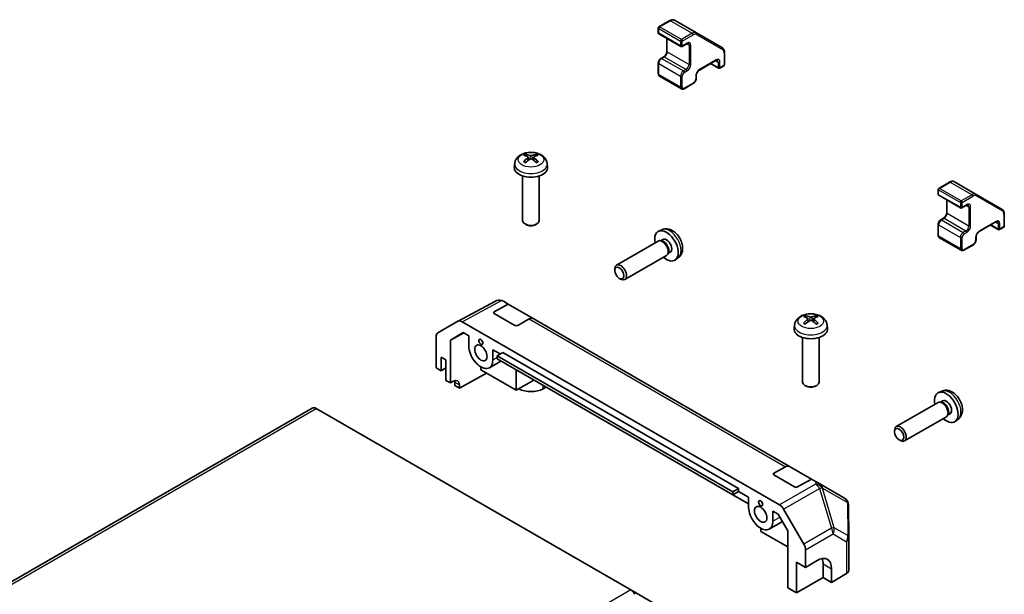
# Model space of a CAD drawing. Units: millimetres. Extents: x 0 to 7078, y 0 to 1264.
# Drawn here: x 1306 to 1542, y 688 to 826 of the extents above; entities that cross this region are included whole.
import ezdxf

# ---------------------------------------------------------------- set-up
doc = ezdxf.new("R2010")
doc.units = ezdxf.units.MM
doc.header["$LTSCALE"] = 4.5
doc.layers.add('Visible (ISO)', color=7, linetype='Continuous', lineweight=35)
doc.layers.add('Visible Narrow (ISO)', color=7, linetype='Continuous', lineweight=25)

msp = doc.modelspace()

# ---------------------------------------------------------------- linework, layer by layer
at = {"layer": 'Visible (ISO)'}
for p, q in [((1461.837, 826.17), (1459.241, 824.671)), ((1468.22, 823.233), (1462.987, 826.254)), ((1459.091, 824.411), (1459.091, 823.268)), ((1459.241, 823.008), (1464.473, 819.987)), ((1474.462, 819.629), (1468.22, 823.233)), ((1461.141, 821.911), (1461.141, 818.818)), ((1465.905, 820.64), (1464.773, 819.987)), ((1474.964, 818.591), (1474.964, 815.593)), ((1459.091, 816.001), (1459.091, 813.388)), ((1460.372, 817.486), (1459.736, 817.118)), ((1472.905, 816.599), (1468.945, 814.313)), ((1471.624, 815.859), (1473.524, 814.762)), ((1474.814, 815.333), (1473.824, 814.762)), ((1459.386, 812.808), (1464.618, 809.787)), ((1467.531, 811.128), (1465.268, 809.822)), ((1468.176, 812.98), (1468.176, 812.245)), ((1424.614, 791.858), (1424.522, 790.997)), ((1427.827, 793.367), (1427.905, 792.641)), ((1429.202, 793.367), (1429.124, 792.641)), ((1432.414, 791.858), (1432.507, 790.997)), ((1426.514, 788.854), (1426.514, 778.141)), ((1430.514, 788.854), (1430.514, 778.141)), ((1529.012, 787.386), (1526.416, 785.887)), ((1535.395, 784.449), (1530.162, 787.47)), ((1526.266, 785.628), (1526.266, 784.484)), ((1526.416, 784.225), (1531.649, 781.204)), ((1528.317, 783.127), (1528.317, 780.035)), ((1541.637, 780.845), (1535.395, 784.449)), ((1533.08, 781.857), (1531.949, 781.204)), ((1527.547, 778.702), (1526.911, 778.335)), ((1540.08, 777.815), (1536.121, 775.529)), ((1542.14, 779.807), (1542.14, 776.809)), ((1427.404, 777.149), (1427.1, 777.324)), ((1429.625, 777.149), (1429.929, 777.324)), ((1459.961, 775.954), (1459.169, 775.603)), ((1526.266, 777.218), (1526.266, 774.605)), ((1538.799, 777.075), (1540.7, 775.978)), ((1541.99, 776.55), (1541, 775.978)), ((1459.051, 773.235), (1449.031, 767.45)), ((1459.836, 773.307), (1459.47, 773.327)), ((1460.149, 773.621), (1459.625, 773.318)), ((1526.561, 774.025), (1531.794, 771.004)), ((1535.351, 774.197), (1535.351, 773.462)), ((1461.934, 770.528), (1461.411, 770.226)), ((1534.706, 772.345), (1532.444, 771.038)), ((1461.051, 769.771), (1451.031, 763.986)), ((1461.506, 770.414), (1461.34, 770.087)), ((1463.861, 769.199), (1463.161, 768.688)), ((1448.617, 766.184), (1448.617, 766.535)), ((1449.728, 764.26), (1450.032, 764.085)), ((1411.007, 753.963), (1419.966, 758.781)), ((1421.888, 758.754), (1423.021, 758.1)), ((1419.676, 756.236), (1423.021, 758.1)), ((1423.021, 758.1), (1429.082, 754.601)), ((1406.16, 751.165), (1410.989, 753.954)), ((1424.625, 752.977), (1419.676, 755.835)), ((1428.106, 754.515), (1425.332, 752.97)), ((1490.6, 719.083), (1429.082, 754.601)), ((1495.002, 754.584), (1495.08, 753.858)), ((1496.377, 754.584), (1496.299, 753.858)), ((1411.989, 753.855), (1488.173, 709.87)), ((1491.79, 753.075), (1491.697, 752.213)), ((1499.589, 753.075), (1499.682, 752.213)), ((1405.745, 742.762), (1405.745, 750.25)), ((1409.175, 749.441), (1412.282, 751.235)), ((1412.393, 751.171), (1409.175, 749.441)), ((1409.175, 739.149), (1409.175, 749.441)), ((1412.282, 751.235), (1413.594, 750.478)), ((1413.594, 748.029), (1413.594, 750.478)), ((1493.689, 750.07), (1493.689, 739.357)), ((1497.689, 750.07), (1497.689, 739.357)), ((1419.393, 747.13), (1421.16, 746.11)), ((1419.393, 747.13), (1419.393, 744.681)), ((1406.948, 742.068), (1406.948, 745.334)), ((1406.948, 745.334), (1408.115, 744.66)), ((1408.115, 744.66), (1408.115, 739.761)), ((1421.797, 746.477), (1420.383, 745.66)), ((1420.383, 744.926), (1420.383, 745.66)), ((1420.383, 745.66), (1476.951, 713.001)), ((1476.951, 712.266), (1420.383, 744.926)), ((1421.797, 746.477), (1478.365, 713.817)), ((1405.745, 742.762), (1406.948, 742.068)), ((1406.948, 742.068), (1408.115, 742.742)), ((1416.494, 742.272), (1416.494, 743.007)), ((1424.979, 737.373), (1416.494, 742.272)), ((1418.544, 742.804), (1421.3, 744.396)), ((1424.979, 742.272), (1424.979, 737.373)), ((1417.809, 741.513), (1411.334, 737.903)), ((1424.979, 737.373), (1429.221, 739.823)), ((1408.115, 739.761), (1409.175, 739.149)), ((1409.175, 739.149), (1409.895, 739.55)), ((1410.236, 738.537), (1410.236, 739.353)), ((1411.334, 737.903), (1410.236, 738.537)), ((1411.334, 738.719), (1411.334, 737.903)), ((1432.12, 738.149), (1431.413, 737.741)), ((1494.579, 738.365), (1494.275, 738.541)), ((1496.8, 738.365), (1497.104, 738.541)), ((1527.136, 737.17), (1526.344, 736.82)), ((1375.986, 733.093), (1231.737, 649.81)), ((1452.465, 689.416), (1376.986, 732.994)), ((1526.226, 734.451), (1516.206, 728.666)), ((1527.011, 734.523), (1526.645, 734.544)), ((1527.324, 734.837), (1526.801, 734.535)), ((1528.226, 730.987), (1518.206, 725.202)), ((1528.681, 731.631), (1528.515, 731.303)), ((1529.109, 731.745), (1528.586, 731.443)), ((1531.036, 730.416), (1530.336, 729.905)), ((1515.792, 727.4), (1515.792, 727.751)), ((1516.903, 725.476), (1517.207, 725.301)), ((1486.851, 717.452), (1489.625, 718.998)), ((1490.6, 719.083), (1495.853, 716.05)), ((1491.8, 714.193), (1486.851, 717.051)), ((1478.365, 713.817), (1476.951, 713.001)), ((1478.365, 713.817), (1478.365, 713.082)), ((1495.853, 716.05), (1492.508, 714.186)), ((1495.853, 716.05), (1496.957, 715.413)), ((1496.957, 715.413), (1497.419, 715.146)), ((1503.747, 711.493), (1497.419, 715.146)), ((1478.365, 713.082), (1476.951, 712.266)), ((1476.951, 713.001), (1476.951, 712.266)), ((1476.951, 712.266), (1480.77, 710.062)), ((1478.365, 713.082), (1480.77, 711.694)), ((1480.77, 709.245), (1480.77, 711.694)), ((1504.832, 701.829), (1504.747, 709.782)), ((1486.568, 708.347), (1487.88, 707.589)), ((1486.568, 708.347), (1486.568, 705.897)), ((1487.88, 707.589), (1490.173, 703.616)), ((1489.173, 708.814), (1494.003, 700.449)), ((1485.719, 704.021), (1488.885, 705.848)), ((1483.669, 703.489), (1483.669, 704.224)), ((1490.173, 699.733), (1483.669, 703.489)), ((1490.173, 703.616), (1490.173, 689.935)), ((1504.832, 701.807), (1504.832, 694.179)), ((1494.417, 694.834), (1494.417, 699.056)), ((1492.295, 688.71), (1492.295, 696.059)), ((1492.295, 696.059), (1494.417, 694.834)), ((1494.417, 694.834), (1497.196, 696.495)), ((1498.659, 695.65), (1498.659, 692.384)), ((1500.67, 694.49), (1500.67, 691.224)), ((1504.271, 693.377), (1500.67, 691.224)), ((1498.659, 692.384), (1492.295, 688.71)), ((1500.67, 691.224), (1498.659, 692.384)), ((1452.465, 689.416), (1503.872, 659.736)), ((1490.173, 689.935), (1492.295, 688.71))]:
    msp.add_line(p, q, dxfattribs=at)
for centre, radius, start, end in [((1459.391, 824.411), 0.3, 120, 180), ((1459.391, 823.268), 0.3, 180, 240), ((1464.623, 820.247), 0.3, 240, 300), ((1474.664, 815.593), 0.3, 300, 0), ((1473.674, 815.021), 0.3, 240, 300), ((1526.566, 785.628), 0.3, 120, 180), ((1526.566, 784.484), 0.3, 180, 240), ((1531.799, 781.463), 0.3, 240, 300), ((1540.85, 776.238), 0.3, 240, 300), ((1541.84, 776.809), 0.3, 300, 0), ((1502.747, 709.761), 2, 0.61393, 60), ((1502.832, 701.807), 2, 0, 0.61393)]:
    msp.add_arc(centre, radius, start, end, dxfattribs=at)
for centre, major_axis, ratio, start_param, end_param in [((1428.618, 788.142), (3.413, -5.53), 0.4946241, 2.4477608, 2.6867451), ((1428.618, 788.034), (-2.541, -5.981), 0.5952629, 3.9628231, 4.2018074), ((1428.421, 788.028), (-3.057, 5.734), 0.654173, 5.6260122, 5.8649965), ((1428.421, 788.148), (3.887, 5.208), 0.5535342, 0.9593188, 1.1983031), ((1428.608, 788.028), (-3.057, -5.734), 0.654173, 3.5597815, 3.7987657), ((1428.608, 788.148), (3.887, -5.208), 0.5535342, 1.9432896, 2.1822739), ((1428.411, 788.142), (3.413, 5.53), 0.4946241, 0.4548476, 0.6938319), ((1428.411, 788.034), (-2.541, 5.981), 0.5952629, 5.2229706, 5.4619549), ((1428.514, 790.854), (4, 0), 0.5773503, 3.0796893, 6.3450887), ((1428.514, 778.141), (2, 0), 0.5773503, 3.1415927, 6.2831853), ((1428.514, 777.79), (1.571, 0), 0.5773503, 3.926758, 5.4980199), ((1461.041, 772.074), (2, -3.464), 0.5773503, 5.2359878, 10.4719755), ((1460.051, 771.503), (1, -1.732), 0.5773503, 0, 3.1415927), ((1460.355, 771.678), (0.893, -1.546), 0.5773503, 0.3614419, 2.7801507), ((1461.041, 772.074), (0.893, -1.546), 0.5773503, 0, 3.1415927), ((1450.031, 765.718), (1, -1.732), 0.5773503, 5.4980199, 10.2099433), ((1420.902, 757.014), (0.03, 2.004), 0.9914164, 6.0202166, 6.777631), ((1420.852, 757.043), (1.758, 0.98), 0.9763174, 0.5283539, 0.7702143), ((1411.989, 752.221), (-1, 1.733), 0.5771744, 5.4979394, 6.2831853), ((1420.029, 756.032), (0.5, -0.007), 0.5671877, 2.3646218, 3.9354181), ((1428.082, 752.868), (1, 1.732), 0.5773503, 0, 0.7679449), ((1495.793, 749.358), (3.413, -5.53), 0.4946241, 2.4477608, 2.6867451), ((1495.793, 749.25), (-2.541, -5.981), 0.5952629, 3.9628231, 4.2018074), ((1495.596, 749.244), (-3.057, 5.734), 0.654173, 5.6260122, 5.8649965), ((1495.596, 749.364), (3.887, 5.208), 0.5535342, 0.9593188, 1.1983031), ((1495.783, 749.244), (-3.057, -5.734), 0.654173, 3.5597815, 3.7987657), ((1495.783, 749.364), (3.887, -5.208), 0.5535342, 1.9432896, 2.1822739), ((1495.586, 749.358), (3.413, 5.53), 0.4946241, 0.4548476, 0.6938319), ((1495.586, 749.25), (-2.541, 5.981), 0.5952629, 5.2229706, 5.4619549), ((1424.979, 753.174), (0.5, -0.007), 0.5671877, 3.9354181, 5.5062144), ((1495.689, 752.07), (4, 0), 0.5773503, 3.0796893, 6.3450887), ((1407.16, 749.433), (-1, 1.733), 0.5771744, 0, 0.7852459), ((1416.494, 746.355), (2.05, -3.551), 0.5773503, 3.9269908, 7.0685835), ((1409.895, 737.917), (1.027, 1.717), 0.5873369, 5.5068238, 7.0776201), ((1408.822, 738.537), (1, 1.732), 0.5773503, 5.4977871, 5.713762), ((1428.514, 739.415), (-4.1, 0), 0.5773503, 0.7853982, 2.3561945), ((1495.689, 739.357), (2, 0), 0.5773503, 3.1415927, 6.2831853), ((1495.689, 739.006), (1.571, 0), 0.5773503, 3.926758, 5.4980199), ((1528.216, 733.291), (2, -3.464), 0.5773503, 5.2359878, 10.4719755), ((1528.216, 733.291), (0.893, -1.546), 0.5773503, 0, 3.1415927), ((1376.986, 731.361), (-1, 1.732), 0.5773503, 5.4977871, 6.2831853), ((1527.226, 732.719), (1, -1.732), 0.5773503, 0, 3.1415926), ((1527.53, 732.895), (0.893, -1.546), 0.5773503, 0.3614419, 2.7801507), ((1517.206, 726.934), (1, -1.732), 0.5773503, 5.4980199, 10.2099433), ((1489.6, 717.351), (1, 1.732), 0.5773503, 0, 0.7679449), ((1487.204, 717.248), (0.5, -0.007), 0.5671877, 2.3646218, 3.9354181), ((1492.154, 714.39), (0.5, -0.007), 0.5671877, 3.9354181, 5.5062144), ((1496.768, 713.212), (-0.83, 2.082), 0.8185138, 4.7001739, 5.4794016), ((1483.669, 707.571), (2.05, -3.551), 0.5773503, 3.9269908, 7.0685835), ((1488.173, 708.237), (1, -1.732), 0.5775261, 1.5707963, 2.3560422), ((1493.002, 699.872), (1, -1.732), 0.5775261, 0.7855505, 1.5707963), ((1497.196, 692.413), (2.436, 4.367), 0.5671877, 5.4893599, 7.0601562), ((1495.124, 693.609), (-2.5, -4.33), 0.5773503, 2.3561945, 2.7191297), ((1502.832, 694.179), (2, 0), 0.5773503, 5.5152404, 6.2831853), ((1452.465, 687.783), (-1, 1.732), 0.5773503, 4.712389, 5.4977871)]:
    msp.add_ellipse(centre, major_axis=major_axis, ratio=ratio, start_param=start_param, end_param=end_param, dxfattribs=at)
for centre, major_axis in [((1449.728, 765.543), (-0.785, 1.36)), ((1416.494, 749.008), (0.35, -0.606)), ((1416.494, 746.355), (1.05, -1.819)), ((1516.903, 726.759), (-0.785, 1.36)), ((1483.669, 707.571), (1.05, -1.819)), ((1483.669, 710.225), (0.35, -0.606))]:
    msp.add_ellipse(centre, major_axis=major_axis, ratio=0.5773503, dxfattribs=at)
for points, knots in [([(1462.987, 826.254), (1462.919, 826.293), (1462.846, 826.323), (1462.694, 826.363), (1462.615, 826.373), (1462.457, 826.375), (1462.378, 826.367), (1462.22, 826.335), (1462.142, 826.311), (1461.988, 826.25), (1461.912, 826.213), (1461.837, 826.17)], [5.49778714, 5.49778714, 5.49778714, 5.49778714, 5.65486678, 5.65486678, 5.81194641, 5.81194641, 5.96902604, 5.96902604, 6.12610567, 6.12610567, 6.28318531, 6.28318531, 6.28318531, 6.28318531]), ([(1466.255, 820.705), (1466.244, 820.711), (1466.233, 820.716), (1466.205, 820.723), (1466.189, 820.725), (1466.149, 820.726), (1466.125, 820.724), (1466.071, 820.713), (1466.041, 820.704), (1465.976, 820.678), (1465.941, 820.661), (1465.905, 820.64)], [5.49778714, 5.49778714, 5.49778714, 5.49778714, 5.65486678, 5.65486678, 5.81194641, 5.81194641, 5.96902604, 5.96902604, 6.12610567, 6.12610567, 6.28318531, 6.28318531, 6.28318531, 6.28318531]), ([(1461.141, 818.818), (1461.141, 818.745), (1461.133, 818.663), (1461.095, 818.485), (1461.066, 818.39), (1460.987, 818.197), (1460.937, 818.1), (1460.823, 817.916), (1460.758, 817.829), (1460.623, 817.677), (1460.552, 817.612), (1460.445, 817.531), (1460.408, 817.506), (1460.372, 817.486)], [1.5707963, 1.5707963, 1.5707963, 1.5707963, 1.8430422, 1.8430422, 2.1241425, 2.1241425, 2.411989, 2.411989, 2.7015164, 2.7015164, 2.9872102, 2.9872102, 3.1415927, 3.1415927, 3.1415927, 3.1415927]), ([(1474.462, 819.629), (1474.53, 819.59), (1474.593, 819.541), (1474.703, 819.429), (1474.751, 819.366), (1474.832, 819.23), (1474.864, 819.157), (1474.916, 819.005), (1474.934, 818.926), (1474.959, 818.762), (1474.964, 818.677), (1474.964, 818.591)], [0.78539816, 0.78539816, 0.78539816, 0.78539816, 0.9424778, 0.9424778, 1.09955743, 1.09955743, 1.25663706, 1.25663706, 1.41371669, 1.41371669, 1.57079633, 1.57079633, 1.57079633, 1.57079633]), ([(1459.736, 817.118), (1459.66, 817.075), (1459.591, 817.021), (1459.461, 816.898), (1459.402, 816.829), (1459.297, 816.68), (1459.251, 816.6), (1459.175, 816.435), (1459.144, 816.349), (1459.103, 816.176), (1459.091, 816.088), (1459.091, 816.001)], [0, 0, 0, 0, 0.3141593, 0.3141593, 0.6283185, 0.6283185, 0.9424778, 0.9424778, 1.2566371, 1.2566371, 1.5707963, 1.5707963, 1.5707963, 1.5707963]), ([(1473.255, 816.663), (1473.245, 816.669), (1473.233, 816.674), (1473.206, 816.681), (1473.189, 816.684), (1473.149, 816.684), (1473.126, 816.682), (1473.072, 816.671), (1473.042, 816.662), (1472.977, 816.637), (1472.942, 816.62), (1472.905, 816.599)], [5.49778714, 5.49778714, 5.49778714, 5.49778714, 5.65486678, 5.65486678, 5.81194641, 5.81194641, 5.96902604, 5.96902604, 6.12610567, 6.12610567, 6.28318531, 6.28318531, 6.28318531, 6.28318531]), ([(1459.091, 813.388), (1459.091, 813.345), (1459.094, 813.301), (1459.107, 813.215), (1459.117, 813.172), (1459.145, 813.088), (1459.163, 813.047), (1459.21, 812.968), (1459.239, 812.93), (1459.305, 812.862), (1459.344, 812.832), (1459.386, 812.808)], [1.57079633, 1.57079633, 1.57079633, 1.57079633, 1.72787596, 1.72787596, 1.88495559, 1.88495559, 2.04203522, 2.04203522, 2.19911486, 2.19911486, 2.35619449, 2.35619449, 2.35619449, 2.35619449]), ([(1468.945, 814.313), (1468.882, 814.276), (1468.815, 814.227), (1468.68, 814.106), (1468.612, 814.033), (1468.485, 813.868), (1468.426, 813.776), (1468.323, 813.586), (1468.281, 813.486), (1468.217, 813.293), (1468.196, 813.199), (1468.179, 813.066), (1468.176, 813.021), (1468.176, 812.98)], [0, 0, 0, 0, 0.2722458, 0.2722458, 0.5533462, 0.5533462, 0.8411926, 0.8411926, 1.1307201, 1.1307201, 1.4164138, 1.4164138, 1.5707963, 1.5707963, 1.5707963, 1.5707963]), ([(1468.176, 812.245), (1468.176, 812.158), (1468.164, 812.071), (1468.123, 811.898), (1468.092, 811.812), (1468.016, 811.646), (1467.97, 811.567), (1467.865, 811.418), (1467.806, 811.349), (1467.677, 811.226), (1467.607, 811.172), (1467.531, 811.128)], [1.5707963, 1.5707963, 1.5707963, 1.5707963, 1.8849556, 1.8849556, 2.1991149, 2.1991149, 2.5132741, 2.5132741, 2.8274334, 2.8274334, 3.1415927, 3.1415927, 3.1415927, 3.1415927]), ([(1465.268, 809.822), (1465.231, 809.8), (1465.192, 809.781), (1465.111, 809.749), (1465.068, 809.736), (1464.981, 809.718), (1464.936, 809.714), (1464.844, 809.715), (1464.798, 809.721), (1464.706, 809.745), (1464.66, 809.763), (1464.618, 809.787)], [3.14159265, 3.14159265, 3.14159265, 3.14159265, 3.29867229, 3.29867229, 3.45575192, 3.45575192, 3.61283155, 3.61283155, 3.76991118, 3.76991118, 3.92699082, 3.92699082, 3.92699082, 3.92699082]), ([(1424.614, 791.858), (1424.644, 792.136), (1424.724, 792.403), (1424.965, 792.912), (1425.134, 793.145), (1425.56, 793.596), (1425.829, 793.794), (1426.467, 794.154), (1426.847, 794.295), (1427.65, 794.49), (1428.075, 794.539), (1428.921, 794.541), (1429.342, 794.496), (1430.162, 794.304), (1430.561, 794.157), (1431.289, 793.741), (1431.624, 793.478), (1432.099, 792.858), (1432.265, 792.543), (1432.382, 792.082), (1432.402, 791.971), (1432.414, 791.858)], [2.4180978, 2.4180978, 2.4180978, 2.4180978, 2.6230577, 2.6230577, 2.8556476, 2.8556476, 3.153005, 3.153005, 3.5282649, 3.5282649, 3.9226898, 3.9226898, 4.3125262, 4.3125262, 4.706794, 4.706794, 5.0810999, 5.0810999, 5.3527621, 5.3527621, 5.4358838, 5.4358838, 5.4358838, 5.4358838]), ([(1426.754, 792.276), (1426.762, 792.286), (1426.773, 792.295), (1426.793, 792.308), (1426.805, 792.313), (1426.825, 792.315), (1426.836, 792.313), (1426.846, 792.307), (1426.848, 792.306), (1426.849, 792.305)], [0.014560073, 0.014560073, 0.014560073, 0.014560073, 0.018722682, 0.018722682, 0.023429831, 0.023429831, 0.028069056, 0.028069056, 0.028985175, 0.028985175, 0.028985175, 0.028985175]), ([(1427.205, 792.095), (1427.188, 792.103), (1427.172, 792.11), (1427.127, 792.133), (1427.099, 792.147), (1427.044, 792.177), (1427.018, 792.192), (1426.967, 792.223), (1426.942, 792.239), (1426.894, 792.272), (1426.871, 792.288), (1426.849, 792.305)], [1.45796527, 1.45796527, 1.45796527, 1.45796527, 1.48930507, 1.48930507, 1.54382154, 1.54382154, 1.59833801, 1.59833801, 1.65285448, 1.65285448, 1.70737095, 1.70737095, 1.70737095, 1.70737095]), ([(1427.15, 794.08), (1427.161, 794.079), (1427.173, 794.075), (1427.195, 794.064), (1427.208, 794.054), (1427.229, 794.032), (1427.24, 794.018), (1427.253, 793.993), (1427.259, 793.98), (1427.262, 793.968)], [0.014560073, 0.014560073, 0.014560073, 0.014560073, 0.018722682, 0.018722682, 0.023429831, 0.023429831, 0.028069056, 0.028069056, 0.031810177, 0.031810177, 0.031810177, 0.031810177]), ([(1427.743, 793.473), (1427.771, 793.459), (1427.794, 793.439), (1427.823, 793.395), (1427.829, 793.37), (1427.825, 793.321), (1427.815, 793.294), (1427.782, 793.25), (1427.764, 793.232), (1427.743, 793.216)], [-0.203600863, -0.203600863, -0.203600863, -0.203600863, -0.191101084, -0.191101084, -0.178601305, -0.178601305, -0.166077191, -0.166077191, -0.156924256, -0.156924256, -0.156924256, -0.156924256]), ([(1428.737, 793.79), (1428.706, 793.777), (1428.667, 793.767), (1428.584, 793.754), (1428.539, 793.751), (1428.456, 793.753), (1428.412, 793.758), (1428.342, 793.772), (1428.315, 793.78), (1428.292, 793.79)], [-0.203600879, -0.203600879, -0.203600879, -0.203600879, -0.1911011, -0.1911011, -0.178601322, -0.178601322, -0.166077208, -0.166077208, -0.156924273, -0.156924273, -0.156924273, -0.156924273]), ([(1428.292, 792.899), (1428.323, 792.919), (1428.361, 792.935), (1428.445, 792.956), (1428.49, 792.96), (1428.573, 792.957), (1428.617, 792.95), (1428.686, 792.927), (1428.713, 792.914), (1428.737, 792.899)], [-0.203600879, -0.203600879, -0.203600879, -0.203600879, -0.1911011, -0.1911011, -0.178601322, -0.178601322, -0.166077208, -0.166077208, -0.156924273, -0.156924273, -0.156924273, -0.156924273]), ([(1429.286, 793.216), (1429.258, 793.237), (1429.235, 793.263), (1429.205, 793.315), (1429.199, 793.341), (1429.204, 793.389), (1429.214, 793.413), (1429.247, 793.449), (1429.265, 793.462), (1429.286, 793.473)], [-0.203600863, -0.203600863, -0.203600863, -0.203600863, -0.191101084, -0.191101084, -0.178601305, -0.178601305, -0.166077191, -0.166077191, -0.156924256, -0.156924256, -0.156924256, -0.156924256]), ([(1429.766, 793.968), (1429.77, 793.98), (1429.776, 793.993), (1429.789, 794.018), (1429.8, 794.032), (1429.82, 794.054), (1429.834, 794.064), (1429.856, 794.075), (1429.868, 794.079), (1429.878, 794.08)], [0.042728556, 0.042728556, 0.042728556, 0.042728556, 0.046469677, 0.046469677, 0.051108902, 0.051108902, 0.055816051, 0.055816051, 0.05997866, 0.05997866, 0.05997866, 0.05997866]), ([(1430.18, 792.305), (1430.157, 792.288), (1430.134, 792.272), (1430.087, 792.239), (1430.062, 792.223), (1430.011, 792.192), (1429.984, 792.177), (1429.93, 792.147), (1429.902, 792.133), (1429.857, 792.11), (1429.84, 792.103), (1429.823, 792.095)], [6.14661069, 6.14661069, 6.14661069, 6.14661069, 6.20112716, 6.20112716, 6.25564363, 6.25564363, 6.3101601, 6.3101601, 6.36467657, 6.36467657, 6.39601637, 6.39601637, 6.39601637, 6.39601637]), ([(1430.18, 792.305), (1430.181, 792.306), (1430.183, 792.307), (1430.192, 792.313), (1430.203, 792.315), (1430.223, 792.313), (1430.236, 792.308), (1430.256, 792.295), (1430.266, 792.286), (1430.275, 792.276)], [0.045553558, 0.045553558, 0.045553558, 0.045553558, 0.046469677, 0.046469677, 0.051108902, 0.051108902, 0.055816051, 0.055816051, 0.05997866, 0.05997866, 0.05997866, 0.05997866]), ([(1530.162, 787.47), (1530.094, 787.51), (1530.021, 787.54), (1529.869, 787.579), (1529.79, 787.589), (1529.632, 787.591), (1529.553, 787.583), (1529.395, 787.551), (1529.317, 787.527), (1529.163, 787.467), (1529.087, 787.429), (1529.012, 787.386)], [5.49778714, 5.49778714, 5.49778714, 5.49778714, 5.65486678, 5.65486678, 5.81194641, 5.81194641, 5.96902604, 5.96902604, 6.12610567, 6.12610567, 6.28318531, 6.28318531, 6.28318531, 6.28318531]), ([(1528.317, 780.035), (1528.317, 779.962), (1528.308, 779.879), (1528.27, 779.702), (1528.241, 779.606), (1528.162, 779.414), (1528.112, 779.316), (1527.998, 779.132), (1527.933, 779.046), (1527.798, 778.894), (1527.727, 778.828), (1527.62, 778.747), (1527.583, 778.723), (1527.547, 778.702)], [1.5707963, 1.5707963, 1.5707963, 1.5707963, 1.8430422, 1.8430422, 2.1241425, 2.1241425, 2.411989, 2.411989, 2.7015164, 2.7015164, 2.9872102, 2.9872102, 3.1415927, 3.1415927, 3.1415927, 3.1415927]), ([(1533.43, 781.921), (1533.42, 781.927), (1533.408, 781.932), (1533.381, 781.939), (1533.364, 781.942), (1533.324, 781.942), (1533.3, 781.94), (1533.247, 781.929), (1533.216, 781.92), (1533.151, 781.895), (1533.116, 781.878), (1533.08, 781.857)], [5.49778714, 5.49778714, 5.49778714, 5.49778714, 5.65486678, 5.65486678, 5.81194641, 5.81194641, 5.96902604, 5.96902604, 6.12610567, 6.12610567, 6.28318531, 6.28318531, 6.28318531, 6.28318531]), ([(1541.637, 780.845), (1541.706, 780.806), (1541.768, 780.757), (1541.879, 780.646), (1541.926, 780.582), (1542.007, 780.447), (1542.039, 780.374), (1542.091, 780.222), (1542.109, 780.142), (1542.134, 779.978), (1542.14, 779.893), (1542.14, 779.807)], [0.78539816, 0.78539816, 0.78539816, 0.78539816, 0.9424778, 0.9424778, 1.09955743, 1.09955743, 1.25663706, 1.25663706, 1.41371669, 1.41371669, 1.57079633, 1.57079633, 1.57079633, 1.57079633]), ([(1526.911, 778.335), (1526.836, 778.291), (1526.766, 778.237), (1526.637, 778.114), (1526.578, 778.045), (1526.472, 777.896), (1526.426, 777.817), (1526.35, 777.651), (1526.32, 777.565), (1526.278, 777.392), (1526.266, 777.305), (1526.266, 777.218)], [0, 0, 0, 0, 0.3141593, 0.3141593, 0.6283185, 0.6283185, 0.9424778, 0.9424778, 1.2566371, 1.2566371, 1.5707963, 1.5707963, 1.5707963, 1.5707963]), ([(1540.43, 777.88), (1540.42, 777.886), (1540.409, 777.89), (1540.381, 777.898), (1540.364, 777.9), (1540.324, 777.9), (1540.301, 777.898), (1540.247, 777.888), (1540.217, 777.879), (1540.152, 777.853), (1540.117, 777.836), (1540.08, 777.815)], [5.49778714, 5.49778714, 5.49778714, 5.49778714, 5.65486678, 5.65486678, 5.81194641, 5.81194641, 5.96902604, 5.96902604, 6.12610567, 6.12610567, 6.28318531, 6.28318531, 6.28318531, 6.28318531]), ([(1463.861, 769.199), (1464.087, 769.364), (1464.278, 769.567), (1464.598, 770.029), (1464.716, 770.292), (1464.894, 770.887), (1464.93, 771.219), (1464.923, 771.952), (1464.855, 772.351), (1464.623, 773.144), (1464.453, 773.537), (1464.031, 774.27), (1463.781, 774.612), (1463.205, 775.226), (1462.879, 775.498), (1462.155, 775.921), (1461.759, 776.08), (1460.984, 776.181), (1460.629, 776.168), (1460.171, 776.038), (1460.065, 776), (1459.961, 775.954)], [5.5596905, 5.5596905, 5.5596905, 5.5596905, 5.7646504, 5.7646504, 5.9972402, 5.9972402, 6.2945976, 6.2945976, 6.6698576, 6.6698576, 7.0642825, 7.0642825, 7.4541188, 7.4541188, 7.8483866, 7.8483866, 8.2226925, 8.2226925, 8.4943548, 8.4943548, 8.5774764, 8.5774764, 8.5774764, 8.5774764]), ([(1536.121, 775.529), (1536.058, 775.493), (1535.99, 775.444), (1535.855, 775.322), (1535.788, 775.249), (1535.66, 775.084), (1535.601, 774.993), (1535.499, 774.802), (1535.456, 774.703), (1535.392, 774.509), (1535.371, 774.415), (1535.354, 774.282), (1535.351, 774.238), (1535.351, 774.197)], [0, 0, 0, 0, 0.2722458, 0.2722458, 0.5533462, 0.5533462, 0.8411926, 0.8411926, 1.1307201, 1.1307201, 1.4164138, 1.4164138, 1.5707963, 1.5707963, 1.5707963, 1.5707963]), ([(1526.266, 774.605), (1526.266, 774.561), (1526.269, 774.518), (1526.282, 774.432), (1526.292, 774.389), (1526.32, 774.305), (1526.338, 774.263), (1526.385, 774.184), (1526.414, 774.146), (1526.481, 774.079), (1526.519, 774.049), (1526.561, 774.025)], [1.57079633, 1.57079633, 1.57079633, 1.57079633, 1.72787596, 1.72787596, 1.88495559, 1.88495559, 2.04203522, 2.04203522, 2.19911486, 2.19911486, 2.35619449, 2.35619449, 2.35619449, 2.35619449]), ([(1535.351, 773.462), (1535.351, 773.375), (1535.34, 773.287), (1535.298, 773.114), (1535.267, 773.028), (1535.191, 772.863), (1535.145, 772.783), (1535.04, 772.634), (1534.981, 772.565), (1534.852, 772.442), (1534.782, 772.388), (1534.706, 772.345)], [1.5707963, 1.5707963, 1.5707963, 1.5707963, 1.8849556, 1.8849556, 2.1991149, 2.1991149, 2.5132741, 2.5132741, 2.8274334, 2.8274334, 3.1415927, 3.1415927, 3.1415927, 3.1415927]), ([(1532.444, 771.038), (1532.406, 771.016), (1532.367, 770.997), (1532.286, 770.965), (1532.244, 770.952), (1532.157, 770.935), (1532.112, 770.93), (1532.02, 770.931), (1531.973, 770.937), (1531.881, 770.961), (1531.835, 770.979), (1531.794, 771.004)], [3.14159265, 3.14159265, 3.14159265, 3.14159265, 3.29867229, 3.29867229, 3.45575192, 3.45575192, 3.61283155, 3.61283155, 3.76991118, 3.76991118, 3.92699082, 3.92699082, 3.92699082, 3.92699082]), ([(1491.79, 753.075), (1491.819, 753.352), (1491.899, 753.62), (1492.14, 754.128), (1492.309, 754.362), (1492.735, 754.813), (1493.004, 755.01), (1493.642, 755.371), (1494.022, 755.511), (1494.825, 755.707), (1495.25, 755.756), (1496.096, 755.758), (1496.517, 755.712), (1497.337, 755.52), (1497.736, 755.374), (1498.464, 754.958), (1498.799, 754.694), (1499.275, 754.075), (1499.44, 753.76), (1499.557, 753.298), (1499.577, 753.187), (1499.589, 753.075)], [5.5596905, 5.5596905, 5.5596905, 5.5596905, 5.7646504, 5.7646504, 5.9972402, 5.9972402, 6.2945976, 6.2945976, 6.6698576, 6.6698576, 7.0642825, 7.0642825, 7.4541188, 7.4541188, 7.8483866, 7.8483866, 8.2226925, 8.2226925, 8.4943548, 8.4943548, 8.5774764, 8.5774764, 8.5774764, 8.5774764]), ([(1494.325, 755.297), (1494.336, 755.296), (1494.348, 755.292), (1494.37, 755.28), (1494.383, 755.27), (1494.404, 755.249), (1494.415, 755.234), (1494.428, 755.21), (1494.434, 755.196), (1494.438, 755.184)], [0.014560073, 0.014560073, 0.014560073, 0.014560073, 0.018722682, 0.018722682, 0.023429831, 0.023429831, 0.028069056, 0.028069056, 0.031810177, 0.031810177, 0.031810177, 0.031810177]), ([(1494.918, 754.689), (1494.946, 754.675), (1494.969, 754.656), (1494.998, 754.611), (1495.004, 754.586), (1495, 754.538), (1494.99, 754.511), (1494.957, 754.467), (1494.939, 754.449), (1494.918, 754.432)], [-0.203600863, -0.203600863, -0.203600863, -0.203600863, -0.191101084, -0.191101084, -0.178601305, -0.178601305, -0.166077191, -0.166077191, -0.156924256, -0.156924256, -0.156924256, -0.156924256]), ([(1495.912, 755.006), (1495.881, 754.994), (1495.842, 754.983), (1495.759, 754.97), (1495.714, 754.968), (1495.631, 754.969), (1495.587, 754.974), (1495.518, 754.989), (1495.49, 754.997), (1495.467, 755.006)], [-0.203600879, -0.203600879, -0.203600879, -0.203600879, -0.1911011, -0.1911011, -0.178601322, -0.178601322, -0.166077208, -0.166077208, -0.156924273, -0.156924273, -0.156924273, -0.156924273]), ([(1495.467, 754.116), (1495.498, 754.135), (1495.537, 754.151), (1495.62, 754.172), (1495.665, 754.176), (1495.748, 754.173), (1495.792, 754.166), (1495.861, 754.143), (1495.889, 754.13), (1495.912, 754.116)], [-0.203600879, -0.203600879, -0.203600879, -0.203600879, -0.1911011, -0.1911011, -0.178601322, -0.178601322, -0.166077208, -0.166077208, -0.156924273, -0.156924273, -0.156924273, -0.156924273]), ([(1496.461, 754.432), (1496.433, 754.454), (1496.41, 754.479), (1496.381, 754.531), (1496.375, 754.558), (1496.379, 754.605), (1496.389, 754.629), (1496.422, 754.665), (1496.44, 754.679), (1496.461, 754.689)], [-0.203600863, -0.203600863, -0.203600863, -0.203600863, -0.191101084, -0.191101084, -0.178601305, -0.178601305, -0.166077191, -0.166077191, -0.156924256, -0.156924256, -0.156924256, -0.156924256]), ([(1496.941, 755.184), (1496.945, 755.196), (1496.951, 755.21), (1496.964, 755.234), (1496.975, 755.249), (1496.996, 755.27), (1497.009, 755.28), (1497.031, 755.292), (1497.043, 755.296), (1497.054, 755.297)], [0.042728556, 0.042728556, 0.042728556, 0.042728556, 0.046469677, 0.046469677, 0.051108902, 0.051108902, 0.055816051, 0.055816051, 0.05997866, 0.05997866, 0.05997866, 0.05997866]), ([(1493.929, 753.493), (1493.937, 753.503), (1493.948, 753.512), (1493.968, 753.524), (1493.98, 753.529), (1494, 753.531), (1494.011, 753.529), (1494.021, 753.524), (1494.023, 753.523), (1494.024, 753.522)], [0.014560073, 0.014560073, 0.014560073, 0.014560073, 0.018722682, 0.018722682, 0.023429831, 0.023429831, 0.028069056, 0.028069056, 0.028985175, 0.028985175, 0.028985175, 0.028985175]), ([(1494.381, 753.311), (1494.364, 753.319), (1494.347, 753.327), (1494.302, 753.349), (1494.274, 753.363), (1494.22, 753.393), (1494.193, 753.408), (1494.142, 753.44), (1494.117, 753.456), (1494.069, 753.488), (1494.046, 753.505), (1494.024, 753.522)], [4.59955792, 4.59955792, 4.59955792, 4.59955792, 4.63089772, 4.63089772, 4.68541419, 4.68541419, 4.73993066, 4.73993066, 4.79444713, 4.79444713, 4.8489636, 4.8489636, 4.8489636, 4.8489636]), ([(1497.355, 753.522), (1497.333, 753.505), (1497.309, 753.488), (1497.262, 753.456), (1497.237, 753.44), (1497.186, 753.408), (1497.159, 753.393), (1497.105, 753.363), (1497.077, 753.349), (1497.032, 753.327), (1497.015, 753.319), (1496.998, 753.311)], [3.00501803, 3.00501803, 3.00501803, 3.00501803, 3.0595345, 3.0595345, 3.11405097, 3.11405097, 3.16856744, 3.16856744, 3.22308391, 3.22308391, 3.25442371, 3.25442371, 3.25442371, 3.25442371]), ([(1497.355, 753.522), (1497.356, 753.523), (1497.358, 753.524), (1497.367, 753.529), (1497.378, 753.531), (1497.399, 753.529), (1497.411, 753.524), (1497.431, 753.512), (1497.442, 753.503), (1497.45, 753.493)], [0.045553558, 0.045553558, 0.045553558, 0.045553558, 0.046469677, 0.046469677, 0.051108902, 0.051108902, 0.055816051, 0.055816051, 0.05997866, 0.05997866, 0.05997866, 0.05997866]), ([(1531.036, 730.416), (1531.262, 730.58), (1531.453, 730.783), (1531.774, 731.246), (1531.891, 731.509), (1532.069, 732.103), (1532.105, 732.435), (1532.098, 733.168), (1532.03, 733.567), (1531.798, 734.36), (1531.628, 734.753), (1531.206, 735.487), (1530.956, 735.828), (1530.38, 736.442), (1530.054, 736.715), (1529.33, 737.137), (1528.934, 737.296), (1528.16, 737.398), (1527.804, 737.384), (1527.346, 737.254), (1527.24, 737.216), (1527.136, 737.17)], [5.5596905, 5.5596905, 5.5596905, 5.5596905, 5.7646504, 5.7646504, 5.9972402, 5.9972402, 6.2945976, 6.2945976, 6.6698576, 6.6698576, 7.0642825, 7.0642825, 7.4541188, 7.4541188, 7.8483866, 7.8483866, 8.2226925, 8.2226925, 8.4943548, 8.4943548, 8.5774764, 8.5774764, 8.5774764, 8.5774764])]:
    msp.add_open_spline(points, degree=3, knots=knots, dxfattribs=at)
for points, weights in [([(1427.354, 793.656), (1427.31, 793.806), (1427.262, 793.968)], [1.08273581427, 1.07755563668, 1.07090462712]), ([(1429.766, 793.968), (1429.719, 793.806), (1429.675, 793.656)], [1.07090462707, 1.07755563662, 1.08273581421]), ([(1494.529, 754.872), (1494.485, 755.022), (1494.438, 755.184)], [1.08273581423, 1.07755563664, 1.07090462709]), ([(1496.941, 755.184), (1496.894, 755.022), (1496.85, 754.872)], [1.07090462707, 1.07755563662, 1.08273581421])]:
    msp.add_rational_spline(points, weights, degree=2, dxfattribs=at)
msp.add_open_spline([(1419.986, 758.792), (1419.98, 758.788), (1419.973, 758.785), (1419.966, 758.781)], degree=3, dxfattribs=at)
at = {"layer": 'Visible Narrow (ISO)'}
for p, q in [((1459.391, 824.656), (1461.987, 826.155)), ((1461.987, 826.155), (1467.22, 823.134)), ((1459.179, 824.289), (1464.411, 821.268)), ((1459.179, 823.146), (1459.179, 824.289)), ((1464.411, 820.125), (1459.179, 823.146)), ((1464.623, 821.635), (1459.391, 824.656)), ((1467.22, 823.134), (1464.623, 821.635)), ((1464.836, 821.268), (1467.432, 822.767)), ((1468.282, 822.851), (1474.524, 819.247)), ((1461.229, 818.696), (1461.229, 821.86)), ((1464.411, 821.268), (1464.411, 820.125)), ((1464.836, 820.125), (1464.836, 821.268)), ((1465.967, 820.778), (1464.836, 820.125)), ((1465.843, 820.605), (1466.462, 820.247)), ((1466.462, 820.247), (1466.462, 815.675)), ((1466.886, 815.675), (1466.886, 820.247)), ((1461.229, 818.696), (1466.462, 815.675)), ((1474.877, 818.468), (1474.877, 815.47)), ((1459.179, 813.266), (1459.179, 815.879)), ((1459.179, 815.879), (1464.411, 812.858)), ((1459.886, 817.103), (1460.522, 817.471)), ((1459.886, 817.103), (1465.118, 814.082)), ((1460.522, 817.471), (1465.755, 814.45)), ((1472.967, 816.736), (1469.008, 814.45)), ((1473.462, 814.899), (1471.712, 815.91)), ((1472.843, 816.563), (1473.462, 816.205)), ((1473.462, 816.205), (1473.462, 814.899)), ((1473.887, 814.899), (1473.887, 816.205)), ((1474.877, 815.47), (1473.887, 814.899)), ((1459.179, 813.266), (1464.411, 810.245)), ((1465.755, 814.45), (1465.118, 814.082)), ((1465.331, 813.715), (1465.967, 814.082)), ((1464.411, 812.858), (1464.411, 810.245)), ((1464.836, 810.245), (1464.836, 812.858)), ((1467.593, 811.266), (1465.331, 809.959)), ((1468.088, 812.858), (1468.088, 812.123)), ((1427.743, 793.216), (1427.793, 792.561)), ((1428.292, 793.79), (1428.228, 792.859)), ((1428.737, 793.79), (1428.801, 792.859)), ((1429.286, 793.216), (1429.236, 792.561)), ((1526.566, 785.872), (1529.162, 787.371)), ((1529.162, 787.371), (1534.395, 784.35)), ((1526.354, 785.505), (1531.586, 782.484)), ((1526.354, 784.362), (1526.354, 785.505)), ((1531.799, 782.851), (1526.566, 785.872)), ((1531.586, 781.341), (1526.354, 784.362)), ((1528.404, 779.912), (1528.404, 783.077)), ((1531.586, 782.484), (1531.586, 781.341)), ((1534.395, 784.35), (1531.799, 782.851)), ((1532.011, 782.484), (1534.607, 783.983)), ((1532.011, 781.341), (1532.011, 782.484)), ((1535.457, 784.067), (1541.7, 780.463)), ((1533.142, 781.994), (1532.011, 781.341)), ((1533.018, 781.821), (1533.637, 781.463)), ((1533.637, 781.463), (1533.637, 776.891)), ((1534.061, 776.891), (1534.061, 781.463)), ((1527.061, 778.32), (1527.697, 778.687)), ((1527.061, 778.32), (1532.294, 775.299)), ((1527.697, 778.687), (1532.93, 775.666)), ((1528.404, 779.912), (1533.637, 776.891)), ((1540.142, 777.952), (1536.183, 775.666)), ((1540.018, 777.779), (1540.637, 777.422)), ((1542.052, 779.685), (1542.052, 776.687)), ((1526.354, 774.482), (1526.354, 777.095)), ((1526.354, 777.095), (1531.586, 774.074)), ((1532.93, 775.666), (1532.294, 775.299)), ((1532.506, 774.931), (1533.142, 775.299)), ((1540.637, 776.115), (1538.887, 777.126)), ((1540.637, 777.422), (1540.637, 776.115)), ((1541.062, 776.115), (1541.062, 777.422)), ((1542.052, 776.687), (1541.062, 776.115)), ((1526.354, 774.482), (1531.586, 771.461)), ((1531.586, 774.074), (1531.586, 771.461)), ((1532.011, 771.461), (1532.011, 774.074)), ((1535.263, 774.074), (1535.263, 773.339)), ((1534.768, 772.482), (1532.506, 771.176)), ((1411.989, 753.855), (1421.448, 758.941)), ((1419.676, 755.835), (1419.676, 756.236)), ((1428.106, 754.515), (1489.625, 718.998)), ((1494.918, 754.432), (1494.968, 753.778)), ((1495.467, 755.006), (1495.403, 754.075)), ((1495.912, 755.006), (1495.976, 754.075)), ((1496.461, 754.432), (1496.411, 753.778)), ((1419.393, 744.681), (1420.383, 745.253)), ((1410.236, 739.353), (1411.334, 738.719)), ((1431.413, 737.741), (1431.413, 738.557)), ((1232.737, 649.711), (1376.986, 732.994)), ((1486.851, 717.051), (1486.851, 717.452)), ((1496.788, 714.843), (1488.173, 709.87)), ((1489.173, 708.814), (1497.798, 713.794)), ((1496.957, 715.413), (1496.788, 714.843)), ((1497.798, 713.794), (1500.628, 704.274)), ((1498.477, 713.85), (1498.482, 713.866)), ((1501.307, 704.331), (1498.477, 713.85)), ((1498.482, 713.866), (1504.461, 710.414)), ((1504.461, 710.414), (1504.546, 702.461)), ((1486.568, 705.897), (1488.284, 706.888)), ((1504.546, 702.461), (1501.307, 704.331)), ((1500.628, 704.274), (1494.003, 700.449)), ((1494.417, 699.056), (1501.032, 702.875)), ((1501.032, 702.875), (1504.271, 701.005)), ((1504.271, 701.005), (1504.271, 693.377)), ((1498.659, 695.65), (1500.67, 694.49)), ((1452.465, 689.416), (1308.215, 606.133))]:
    msp.add_line(p, q, dxfattribs=at)
for centre, major_axis, ratio, start_param, end_param in [((1461.987, 825.91), (-0.15, 0.26), 0.5773503, 5.4977871, 6.2831853), ((1461.987, 824.522), (1, 1.732), 0.5773503, 0, 0.7853982), ((1459.391, 824.411), (-0.3, 0), 0.5773503, 0, 0.7853982), ((1459.391, 823.268), (-0.3, 0), 0.5773503, 0, 0.7853982), ((1459.391, 824.411), (0.15, 0.26), 0.5773503, 0.7853982, 2.3561945), ((1459.391, 823.268), (-0.15, -0.26), 0.5773503, 5.4977871, 6.2831853), ((1459.391, 824.411), (-0.15, 0.26), 0.5773503, 5.4977871, 6.2831853), ((1467.22, 821.501), (1, 1.732), 0.5773503, 0, 0.7853982), ((1467.22, 822.889), (0.15, -0.26), 0.5773503, 0.7853982, 2.3561945), ((1467.432, 821.378), (0.85, 1.472), 0.5773503, 0, 0.7853982), ((1468.07, 822.973), (0.15, 0.26), 0.8164966, 4.712389, 6.2831853), ((1464.623, 821.39), (-0.15, -0.26), 0.5773503, 3.9269908, 5.4977871), ((1464.623, 821.39), (0.3, 0), 0.5773503, 3.9269908, 5.4977871), ((1464.623, 821.39), (-0.15, 0.26), 0.5773503, 3.9269908, 5.4977871), ((1465.755, 820.9), (0.15, -0.26), 0.5773503, 0, 0.7853982), ((1465.967, 819.716), (0.65, 1.126), 0.5773503, 5.4977871, 7.0685835), ((1465.755, 819.839), (0.5, 0.866), 0.5773503, 5.4977871, 6.2831853), ((1466.674, 820.369), (-0.3, 0), 0.5773503, 0.7853982, 2.3561945), ((1460.522, 818.287), (0.5, 0.866), 0.5773503, 3.9269908, 5.4977871), ((1461.441, 818.818), (-0.3, 0), 0.5773503, 0, 0.7853982), ((1464.623, 820.247), (-0.3, 0), 0.5773503, 0.7853982, 2.3561945), ((1464.623, 820.247), (-0.15, -0.26), 0.5773503, 5.4977871, 6.2831853), ((1464.623, 820.247), (0.15, -0.26), 0.5773503, 0, 0.7853982), ((1474.312, 819.369), (0.15, 0.26), 0.8164966, 4.712389, 6.2831853), ((1473.674, 817.774), (0.85, 1.472), 0.5773503, 5.4977871, 6.2831853), ((1474.664, 818.591), (0.3, 0), 0.5773503, 5.4977871, 6.2831853), ((1459.391, 816.001), (-0.3, 0), 0.5773503, 0, 0.7853982), ((1459.886, 816.287), (0.5, 0.866), 0.5773503, 0.7853982, 2.3561945), ((1459.886, 816.859), (-0.15, 0.26), 0.5773503, 5.4977871, 6.2831853), ((1460.522, 817.226), (-0.15, 0.26), 0.5773503, 5.4977871, 6.2831853), ((1465.755, 815.266), (-0.5, -0.866), 0.5773503, 0.7853982, 2.3561945), ((1465.967, 815.144), (0.65, 1.126), 0.5773503, 3.9269908, 5.4977871), ((1466.674, 815.797), (-0.3, 0), 0.5773503, 0.7853982, 2.3561945), ((1472.755, 816.859), (0.15, -0.26), 0.5773503, 0, 0.7853982), ((1472.967, 815.675), (0.65, 1.126), 0.5773503, 5.4977871, 7.0685835), ((1472.755, 815.797), (0.5, 0.866), 0.5773503, 5.4977871, 6.2831853), ((1473.674, 816.328), (0.3, 0), 0.5773503, 3.9269908, 5.4977871), ((1474.664, 815.593), (0.15, -0.26), 0.5773503, 0, 0.7853982), ((1474.664, 815.593), (0.3, 0), 0.5773503, 5.4977871, 6.2831853), ((1459.391, 813.388), (-0.3, 0), 0.5773503, 0, 0.7853982), ((1459.886, 813.674), (-0.5, -0.866), 0.5773503, 5.4977871, 6.2831853), ((1465.118, 813.266), (-0.5, -0.866), 0.5773503, 3.9269908, 5.4977871), ((1465.331, 813.143), (0.35, 0.606), 0.5773503, 0.7853982, 2.3561945), ((1465.118, 813.837), (-0.15, 0.26), 0.5773503, 3.9269908, 5.4977871), ((1465.755, 814.205), (-0.15, 0.26), 0.5773503, 3.9269908, 5.4977871), ((1469.008, 813.388), (-0.65, -1.126), 0.5773503, 3.9269908, 5.4977871), ((1468.795, 814.572), (0.15, -0.26), 0.5773503, 0, 0.7853982), ((1473.674, 815.021), (-0.3, 0), 0.5773503, 0.7853982, 2.3561945), ((1473.674, 815.021), (-0.15, -0.26), 0.5773503, 5.4977871, 6.2831853), ((1473.674, 815.021), (0.15, -0.26), 0.5773503, 0, 0.7853982), ((1464.623, 812.98), (-0.3, 0), 0.5773503, 0.7853982, 2.3561945), ((1467.381, 811.388), (0.15, -0.26), 0.5773503, 0, 0.7853982), ((1467.593, 811.837), (-0.35, -0.606), 0.5773503, 0.7853982, 2.3561945), ((1467.876, 812.98), (0.3, 0), 0.5773503, 5.4977871, 6.2831853), ((1467.876, 812.245), (0.3, 0), 0.5773503, 5.4977871, 6.2831853), ((1464.623, 810.367), (-0.3, 0), 0.5773503, 0.7853982, 2.3561945), ((1465.118, 810.653), (-0.5, -0.866), 0.5773503, 5.4977871, 6.2831853), ((1465.331, 810.531), (-0.35, -0.606), 0.5773503, 5.4977871, 7.0685835), ((1465.118, 810.082), (0.15, -0.26), 0.5773503, 0, 0.7853982), ((1428.514, 791.719), (-3.907, 0), 0.5773503, 6.221282, 9.4866813), ((1428.514, 793.064), (-2.227, 0), 0.5773503, 5.3714845, 5.6240898), ((1428.514, 793.064), (2.227, 0), 0.5773503, 3.8006881, 4.0532935), ((1428.514, 793.014), (2.073, 0), 0.5773503, 2.2191702, 2.4253628), ((1428.514, 793.014), (2.073, 0), 0.5773503, 0.7162298, 0.9224224), ((1428.514, 793.064), (-2.227, 0), 0.5773503, 3.8006881, 4.0532935), ((1428.514, 793.064), (2.227, 0), 0.5773503, 5.3714845, 5.6240898), ((1529.162, 787.126), (-0.15, 0.26), 0.5773503, 5.4977871, 6.2831853), ((1529.162, 785.738), (1, 1.732), 0.5773503, 0, 0.7853982), ((1526.566, 785.628), (-0.3, 0), 0.5773503, 0, 0.7853982), ((1526.566, 785.628), (0.15, 0.26), 0.5773503, 0.7853982, 2.3561945), ((1526.566, 785.628), (-0.15, 0.26), 0.5773503, 5.4977871, 6.2831853), ((1526.566, 784.484), (-0.3, 0), 0.5773503, 0, 0.7853982), ((1526.566, 784.484), (-0.15, -0.26), 0.5773503, 5.4977871, 6.2831853), ((1531.799, 782.607), (-0.15, -0.26), 0.5773503, 3.9269908, 5.4977871), ((1531.799, 782.607), (0.3, 0), 0.5773503, 3.9269908, 5.4977871), ((1531.799, 782.607), (-0.15, 0.26), 0.5773503, 3.9269908, 5.4977871), ((1534.395, 782.717), (1, 1.732), 0.5773503, 0, 0.7853982), ((1534.395, 784.105), (0.15, -0.26), 0.5773503, 0.7853982, 2.3561945), ((1534.607, 782.595), (0.85, 1.472), 0.5773503, 0, 0.7853982), ((1535.245, 784.19), (0.15, 0.26), 0.8164966, 4.712389, 6.2831853), ((1528.617, 780.035), (-0.3, 0), 0.5773503, 0, 0.7853982), ((1531.799, 781.463), (-0.3, 0), 0.5773503, 0.7853982, 2.3561945), ((1531.799, 781.463), (-0.15, -0.26), 0.5773503, 5.4977871, 6.2831853), ((1531.799, 781.463), (0.15, -0.26), 0.5773503, 0, 0.7853982), ((1532.93, 782.117), (0.15, -0.26), 0.5773503, 0, 0.7853982), ((1533.142, 780.933), (0.65, 1.126), 0.5773503, 5.4977871, 7.0685835), ((1532.93, 781.055), (0.5, 0.866), 0.5773503, 5.4977871, 6.2831853), ((1533.849, 781.586), (-0.3, 0), 0.5773503, 0.7853982, 2.3561945), ((1541.487, 780.585), (0.15, 0.26), 0.8164966, 4.712389, 6.2831853), ((1540.85, 778.991), (0.85, 1.472), 0.5773503, 5.4977871, 6.2831853), ((1527.061, 777.503), (0.5, 0.866), 0.5773503, 0.7853982, 2.3561945), ((1527.061, 778.075), (-0.15, 0.26), 0.5773503, 5.4977871, 6.2831853), ((1527.697, 778.442), (-0.15, 0.26), 0.5773503, 5.4977871, 6.2831853), ((1527.697, 779.504), (0.5, 0.866), 0.5773503, 3.9269908, 5.4977871), ((1539.93, 778.075), (0.15, -0.26), 0.5773503, 0, 0.7853982), ((1540.142, 776.891), (0.65, 1.126), 0.5773503, 5.4977871, 7.0685835), ((1539.93, 777.014), (0.5, 0.866), 0.5773503, 5.4977871, 6.2831853), ((1541.84, 779.807), (0.3, 0), 0.5773503, 5.4977871, 6.2831853), ((1461.79, 772.507), (-1.954, 3.384), 0.5773503, 3.203496, 6.221282), ((1526.566, 777.218), (-0.3, 0), 0.5773503, 0, 0.7853982), ((1532.294, 774.482), (-0.5, -0.866), 0.5773503, 3.9269908, 5.4977871), ((1532.294, 775.054), (-0.15, 0.26), 0.5773503, 3.9269908, 5.4977871), ((1532.93, 776.483), (-0.5, -0.866), 0.5773503, 0.7853982, 2.3561945), ((1532.93, 775.421), (-0.15, 0.26), 0.5773503, 3.9269908, 5.4977871), ((1533.142, 776.36), (0.65, 1.126), 0.5773503, 3.9269908, 5.4977871), ((1533.849, 777.014), (-0.3, 0), 0.5773503, 0.7853982, 2.3561945), ((1536.183, 774.605), (-0.65, -1.126), 0.5773503, 3.9269908, 5.4977871), ((1535.971, 775.789), (0.15, -0.26), 0.5773503, 0, 0.7853982), ((1540.85, 777.544), (0.3, 0), 0.5773503, 3.9269908, 5.4977871), ((1540.85, 776.238), (-0.3, 0), 0.5773503, 0.7853982, 2.3561945), ((1540.85, 776.238), (-0.15, -0.26), 0.5773503, 5.4977871, 6.2831853), ((1540.85, 776.238), (0.15, -0.26), 0.5773503, 0, 0.7853982), ((1541.84, 776.809), (0.15, -0.26), 0.5773503, 0, 0.7853982), ((1541.84, 776.809), (0.3, 0), 0.5773503, 5.4977871, 6.2831853), ((1526.566, 774.605), (-0.3, 0), 0.5773503, 0, 0.7853982), ((1527.061, 774.891), (-0.5, -0.866), 0.5773503, 5.4977871, 6.2831853), ((1531.799, 774.197), (-0.3, 0), 0.5773503, 0.7853982, 2.3561945), ((1532.506, 774.36), (0.35, 0.606), 0.5773503, 0.7853982, 2.3561945), ((1534.768, 773.053), (-0.35, -0.606), 0.5773503, 0.7853982, 2.3561945), ((1535.051, 774.197), (0.3, 0), 0.5773503, 5.4977871, 6.2831853), ((1535.051, 773.462), (0.3, 0), 0.5773503, 5.4977871, 6.2831853), ((1531.799, 771.584), (-0.3, 0), 0.5773503, 0.7853982, 2.3561945), ((1532.294, 771.87), (-0.5, -0.866), 0.5773503, 5.4977871, 6.2831853), ((1532.506, 771.747), (-0.35, -0.606), 0.5773503, 5.4977871, 7.0685835), ((1532.294, 771.298), (0.15, -0.26), 0.5773503, 0, 0.7853982), ((1534.556, 772.604), (0.15, -0.26), 0.5773503, 0, 0.7853982), ((1495.689, 754.28), (-2.227, 0), 0.5773503, 5.3714845, 5.6240898), ((1495.689, 754.23), (2.073, 0), 0.5773503, 2.2191702, 2.4253628), ((1495.689, 754.23), (2.073, 0), 0.5773503, 0.7162298, 0.9224224), ((1495.689, 754.28), (-2.227, 0), 0.5773503, 3.8006881, 4.0532935), ((1495.689, 752.935), (-3.907, 0), 0.5773503, 6.221282, 9.4866813), ((1495.689, 754.28), (2.227, 0), 0.5773503, 3.8006881, 4.0532935), ((1495.689, 754.28), (2.227, 0), 0.5773503, 5.3714845, 5.6240898), ((1528.965, 733.723), (-1.954, 3.384), 0.5773503, 3.203496, 6.221282), ((1496.763, 713.196), (-1.917, 0.569), 0.8133381, 3.8963902, 4.9369304), ((1496.763, 713.196), (1, -1.732), 0.5973237, 1.5707963, 2.3560422), ((1496.763, 713.196), (1.917, 0.57), 0.170606, 0.4164758, 0.9508903), ((1502.747, 709.761), (1, 1.732), 0.8235599, 5.5039577, 6.2831853), ((1502.747, 709.761), (2, 0.021), 0.6231159, 0, 0.5347733), ((1499.593, 703.677), (-1.917, -0.57), 0.170606, 3.5580684, 4.092483), ((1499.593, 703.677), (-1, -1.732), 0.8235599, 1.5831374, 2.362365), ((1499.593, 703.677), (-1, 1.732), 0.5973237, 3.9271431, 4.712389), ((1502.832, 701.807), (1, 1.732), 0.8235599, 4.72473, 5.5039577), ((1502.832, 701.807), (2, 0.021), 0.6231159, 0, 0.5347733), ((1502.832, 701.807), (2, 0), 0.5773503, 5.5152404, 6.2831853)]:
    msp.add_ellipse(centre, major_axis=major_axis, ratio=ratio, start_param=start_param, end_param=end_param, dxfattribs=at)
for centre, major_axis in [((1428.514, 792.756), (-3.069, 0)), ((1495.689, 753.973), (3.069, 0))]:
    msp.add_ellipse(centre, major_axis=major_axis, ratio=0.5773503, dxfattribs=at)

doc.saveas('drawing.dxf')
